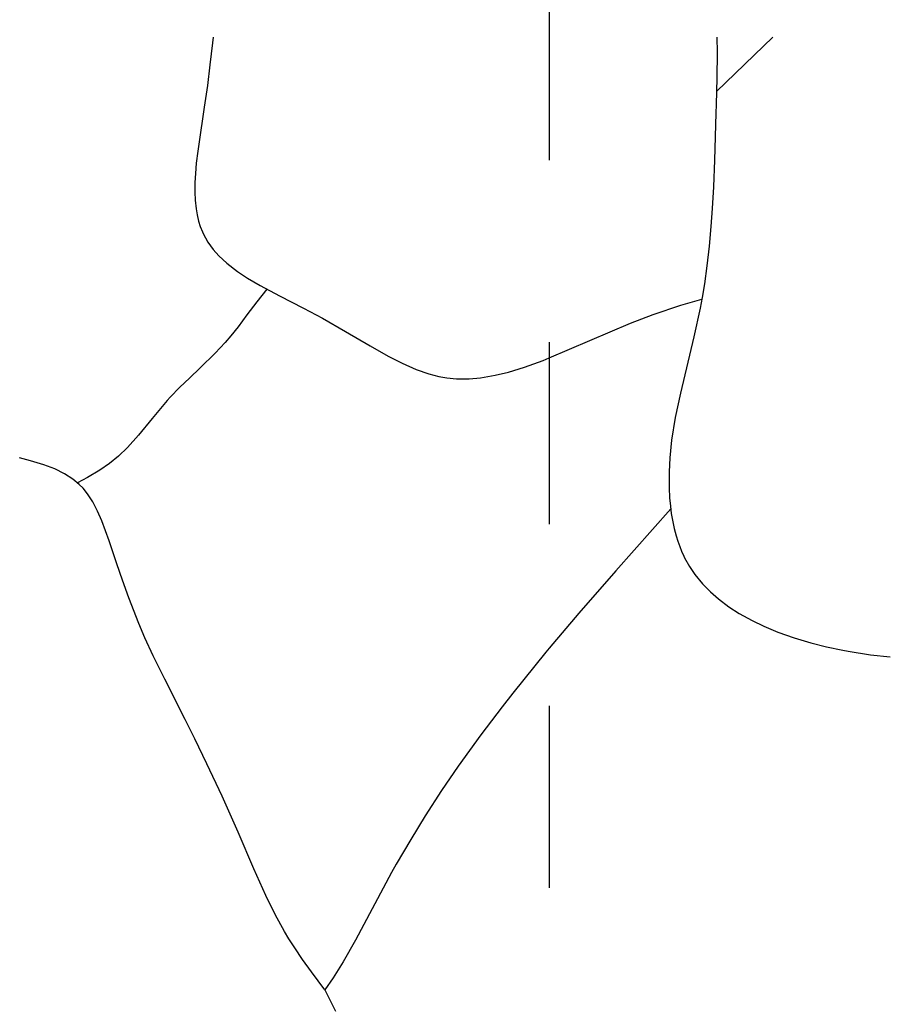
# Model space of a CAD drawing. Extents: x 2 to 219, y 1 to 195.
# Drawn here: x 119 to 131, y 171 to 184 of the extents above; entities that cross this region are included whole.
import ezdxf

# ---------------------------------------------------------------- set-up
doc = ezdxf.new("R2010")
doc.units = 0
doc.header["$LTSCALE"] = 10
doc.header["$MEASUREMENT"] = 0
doc.header["$PDMODE"] = 35
doc.linetypes.add('PHANTOM', pattern=[2.5, 1.25, -0.25, 0.25, -0.25, 0.25, -0.25])
doc.layers.get('Defpoints').update_dxf_attribs({"linetype": 'CONTINUOUS'})
doc.layers.add('CADdetails-1-FINE', color=1, linetype='CONTINUOUS')
doc.layers.add('CADdetails-7-VERYFINE', color=7, linetype='CONTINUOUS')
doc.styles.add('CADdetails-DIMENSIONS', font='ARIALN.TTF', dxfattribs={"height": 2.38})
doc.dimstyles.new('CADdetails-LEADER', dxfattribs={"dimtxt": 2.38, "dimasz": 2.38, "dimexe": 0.5, "dimexo": 1.5, "dimgap": 1, "dimtad": 0, "dimzin": 0, "dimdsep": 46, "dimtxsty": 'CADdetails-DIMENSIONS', "dimcen": 1, "dimclrd": 256, "dimclre": 256, "dimclrt": 256, "dimadec": 0, "dimazin": 0, "dimtfac": 1, "dimtdec": 4, "dimtofl": 0, "dimtmove": 0, "dimatfit": 3, "dimfxl": 1, "dimtolj": 1, "dimtzin": 0, "dimarcsym": 0})

# ---------------------------------------------------------------- blocks, each defined once
blk = doc.blocks.new('*D4')
at = {"layer": 'CADdetails-7-VERYFINE', "lineweight": -2, "transparency": 16777216}
for p, q in [((126, 192.571), (126, 191.571)), ((162, 176.262), (162, 191.571)), ((128.38, 191.071), (137.188, 191.071)), ((159.62, 191.071), (150.812, 191.071))]:
    blk.add_line(p, q, dxfattribs=at)
at = {"layer": 'CADdetails-7-VERYFINE', "transparency": 16777216}
for points in [[(128.38, 191.468), (128.38, 190.674), (126, 191.071)], [(159.62, 191.468), (159.62, 190.674), (162, 191.071)]]:
    blk.add_solid(points, dxfattribs=at)
at = {"layer": 'Defpoints', "color": 0, "transparency": 16777216}
for p in [(126, 191.071), (162, 191.071), (162, 174.762, -0.009)]:
    blk.add_point(p, dxfattribs=at)
at = {"layer": 'CADdetails-7-VERYFINE', "transparency": 16777216, "insert": (144, 191.071), "char_height": 2.38, "attachment_point": 5, "style": 'CADdetails-DIMENSIONS'}
blk.add_mtext("\\A1;{\\fArial Narrow|b0|i0|c0|p34;6' [1.83m]}", dxfattribs=at)

msp = doc.modelspace()

# ---------------------------------------------------------------- linework, layer by layer
at = {"layer": 'CADdetails-1-FINE', "linetype": 'Continuous', "extrusion": (0.994962, -0.100255, 0)}
msp.add_line((121.376, 184.187, 0.12), (121.369, 184.111, 0.131), dxfattribs=at)
at = {"layer": 'CADdetails-1-FINE', "linetype": 'Continuous', "extrusion": (0.692079, -0.721821, 0)}
msp.add_line((129.073, 184.187, -0.047), (128.297, 183.443, -0.12), dxfattribs=at)
at = {"layer": 'CADdetails-1-FINE', "linetype": 'Continuous', "extrusion": (0.999975, 0.007061, 0)}
msp.add_line((128.305, 184.187, -0.042), (128.307, 183.975, -0.056), dxfattribs=at)
at = {"layer": 'CADdetails-1-FINE', "linetype": 'Continuous', "extrusion": (0.993523, -0.113628, 0)}
msp.add_line((121.369, 184.111, 0.131), (121.334, 183.805, 0.184), dxfattribs=at)
at = {"layer": 'CADdetails-1-FINE', "linetype": 'Continuous', "extrusion": (0.999902, -0.013984, 0)}
msp.add_line((128.307, 183.975, -0.056), (128.302, 183.624, -0.093), dxfattribs=at)
at = {"layer": 'CADdetails-1-FINE', "linetype": 'Continuous', "extrusion": (0.991925, -0.126823, 0)}
msp.add_line((121.334, 183.805, 0.184), (121.298, 183.523, 0.244), dxfattribs=at)
at = {"layer": 'CADdetails-1-FINE', "linetype": 'Continuous', "extrusion": (0.990183, -0.139776, 0)}
msp.add_line((121.298, 183.523, 0.244), (121.256, 183.227, 0.317), dxfattribs=at)
at = {"layer": 'CADdetails-1-FINE', "linetype": 'Continuous', "extrusion": (0.999696, -0.024639, 0)}
msp.add_line((128.302, 183.624, -0.093), (128.293, 183.263, -0.148), dxfattribs=at)
at = {"layer": 'CADdetails-1-FINE', "linetype": 'Continuous', "extrusion": (0.988903, -0.148562, 0)}
msp.add_line((121.256, 183.227, 0.317), (121.241, 183.127, 0.344), dxfattribs=at)
at = {"layer": 'CADdetails-1-FINE', "linetype": 'Continuous', "extrusion": (0.999637, -0.026926, 0)}
msp.add_line((128.293, 183.263, -0.148), (128.289, 183.142, -0.17), dxfattribs=at)
at = {"layer": 'CADdetails-1-FINE', "linetype": 'Continuous', "extrusion": (0.988373, -0.152051, 0)}
msp.add_line((121.241, 183.127, -0.009), (121.193, 182.814, -0.012), dxfattribs=at)
at = {"layer": 'CADdetails-1-FINE', "linetype": 'Continuous', "extrusion": (-1, 0, 0)}
for p, q in [((121.241, 183.127, 0.344), (121.241, 183.127, -0.009)), ((128.075, 180.463, 0.34), (128.075, 180.463, -0.009)), ((122.881, 180.326, 0.117), (122.881, 180.326, -0.009)), ((127.117, 180.258, -0.007), (127.117, 180.258, -0.009)), ((121.543, 179.992, 0.086), (121.543, 179.992, -0.009)), ((120.076, 178.429, 0.008), (120.076, 178.429, -0.009)), ((127.647, 178.213, 0.047), (127.647, 178.213, -0.009)), ((119.537, 178.041, 0.099), (119.537, 178.041, -0.009)), ((125.351, 174.984, 0.01), (125.351, 174.984, -0.009)), ((120.994, 174.809, 0.048), (120.994, 174.809, -0.009)), ((121.722, 173.261, -0.003), (121.722, 173.261, -0.009))]:
    msp.add_line(p, q, dxfattribs=at)
at = {"layer": 'CADdetails-1-FINE', "linetype": 'Continuous', "extrusion": (0.999595, -0.028464, 0)}
msp.add_line((128.289, 183.142, -0.009), (128.271, 182.499, -0.004), dxfattribs=at)
at = {"layer": 'CADdetails-1-FINE', "linetype": 'Continuous', "extrusion": (1, 0, 0)}
for p, q in [((128.289, 183.142, -0.17), (128.289, 183.142, -0.009)), ((121.241, 181.488, -0.588), (121.241, 181.488, -0.009)), ((124.589, 179.507, -0.113), (124.589, 179.507, -0.009)), ((120.746, 179.195, -0.105), (120.746, 179.195, -0.009)), ((119.947, 177.267, -0.096), (119.947, 177.267, -0.009)), ((127.861, 177.034, -0.569), (127.861, 177.034, -0.009)), ((120.356, 176.129, -0.056), (120.356, 176.129, -0.009)), ((130.111, 175.748, -0.276), (130.111, 175.748, -0.009)), ((123.832, 172.705, -0.11), (123.832, 172.705, -0.009)), ((122.36, 171.895, -0.095), (122.36, 171.895, -0.009))]:
    msp.add_line(p, q, dxfattribs=at)
at = {"layer": 'CADdetails-1-FINE', "linetype": 'Continuous', "extrusion": (0.990211, -0.139579, 0)}
msp.add_line((121.193, 182.814, -0.012), (121.165, 182.62, -0.022), dxfattribs=at)
at = {"layer": 'CADdetails-1-FINE', "linetype": 'Continuous', "extrusion": (0.9932, -0.116419, 0)}
msp.add_line((121.165, 182.62, -0.022), (121.146, 182.454, -0.041), dxfattribs=at)
at = {"layer": 'CADdetails-1-FINE', "linetype": 'Continuous', "extrusion": (0.996285, -0.086119, 0)}
msp.add_line((121.146, 182.454, -0.041), (121.134, 182.312, -0.067), dxfattribs=at)
at = {"layer": 'CADdetails-1-FINE', "linetype": 'Continuous', "extrusion": (0.999222, -0.039431, 0)}
msp.add_line((128.271, 182.499, -0.004), (128.257, 182.132, 0.009), dxfattribs=at)
at = {"layer": 'CADdetails-1-FINE', "linetype": 'Continuous', "extrusion": (0.998684, -0.051277, 0)}
msp.add_line((121.134, 182.312, -0.067), (121.128, 182.191, -0.098), dxfattribs=at)
at = {"layer": 'CADdetails-1-FINE', "linetype": 'Continuous', "extrusion": (0.999973, -0.007291, 0)}
msp.add_line((121.128, 182.191, -0.098), (121.127, 182.055, -0.146), dxfattribs=at)
at = {"layer": 'CADdetails-1-FINE', "linetype": 'Continuous', "extrusion": (0.998982, 0.045113, 0)}
msp.add_line((121.127, 182.055, -0.146), (121.132, 181.946, -0.196), dxfattribs=at)
at = {"layer": 'CADdetails-1-FINE', "linetype": 'Continuous', "extrusion": (0.998544, -0.053938, 0)}
msp.add_line((128.257, 182.132, 0.009), (128.24, 181.832, 0.031), dxfattribs=at)
at = {"layer": 'CADdetails-1-FINE', "linetype": 'Continuous', "extrusion": (0.994527, 0.104481, 0)}
msp.add_line((121.132, 181.946, -0.196), (121.144, 181.83, -0.264), dxfattribs=at)
at = {"layer": 'CADdetails-1-FINE', "linetype": 'Continuous', "extrusion": (0.985811, 0.167858, 0)}
msp.add_line((121.144, 181.83, -0.264), (121.158, 181.744, -0.326), dxfattribs=at)
at = {"layer": 'CADdetails-1-FINE', "linetype": 'Continuous', "extrusion": (0.973113, 0.230329, 0)}
msp.add_line((121.158, 181.744, -0.326), (121.178, 181.66, -0.397), dxfattribs=at)
at = {"layer": 'CADdetails-1-FINE', "linetype": 'Continuous', "extrusion": (0.997542, -0.070069, 0)}
msp.add_line((128.24, 181.832, 0.031), (128.223, 181.586, 0.058), dxfattribs=at)
at = {"layer": 'CADdetails-1-FINE', "linetype": 'Continuous', "extrusion": (0.955061, 0.296409, 0)}
msp.add_line((121.178, 181.66, -0.397), (121.201, 181.585, -0.472), dxfattribs=at)
at = {"layer": 'CADdetails-1-FINE', "linetype": 'Continuous', "extrusion": (0.930936, 0.365182, 0)}
msp.add_line((121.201, 181.585, -0.472), (121.23, 181.512, -0.557), dxfattribs=at)
at = {"layer": 'CADdetails-1-FINE', "linetype": 'Continuous', "extrusion": (0.910453, 0.413612, 0)}
msp.add_line((121.23, 181.512, -0.557), (121.241, 181.488, -0.588), dxfattribs=at)
at = {"layer": 'CADdetails-1-FINE', "linetype": 'Continuous', "extrusion": (0.873698, 0.486469, 0)}
msp.add_line((121.241, 181.488, -0.009), (121.306, 181.371, -0.009), dxfattribs=at)
at = {"layer": 'CADdetails-1-FINE', "linetype": 'Continuous', "extrusion": (0.99604, -0.088903, 0)}
msp.add_line((128.223, 181.586, 0.058), (128.199, 181.317, 0.1), dxfattribs=at)
at = {"layer": 'CADdetails-1-FINE', "linetype": 'Continuous', "extrusion": (0.807766, 0.589503, 0)}
msp.add_line((121.306, 181.371, -0.009), (121.38, 181.27, -0.008), dxfattribs=at)
at = {"layer": 'CADdetails-1-FINE', "linetype": 'Continuous', "extrusion": (0.745057, 0.667, 0)}
msp.add_line((121.38, 181.27, -0.008), (121.458, 181.183, -0.008), dxfattribs=at)
at = {"layer": 'CADdetails-1-FINE', "linetype": 'Continuous', "extrusion": (0.99366, -0.112431, 0)}
msp.add_line((128.199, 181.317, 0.1), (128.168, 181.045, 0.156), dxfattribs=at)
at = {"layer": 'CADdetails-1-FINE', "linetype": 'Continuous', "extrusion": (0.681095, 0.732195, 0)}
msp.add_line((121.458, 181.183, -0.008), (121.567, 181.081, -0.006), dxfattribs=at)
at = {"layer": 'CADdetails-1-FINE', "linetype": 'Continuous', "extrusion": (0.612353, 0.790585, 0)}
msp.add_line((121.567, 181.081, -0.006), (121.713, 180.968, -0.002), dxfattribs=at)
at = {"layer": 'CADdetails-1-FINE', "linetype": 'Continuous', "extrusion": (0.554679, 0.832064, 0)}
msp.add_line((121.713, 180.968, -0.002), (121.852, 180.875, 0.004), dxfattribs=at)
at = {"layer": 'CADdetails-1-FINE', "linetype": 'Continuous', "extrusion": (0.990345, -0.138624, 0)}
msp.add_line((128.168, 181.045, 0.156), (128.134, 180.799, 0.223), dxfattribs=at)
at = {"layer": 'CADdetails-1-FINE', "linetype": 'Continuous', "extrusion": (0.51059, 0.859824, 0)}
msp.add_line((121.852, 180.875, 0.004), (122.023, 180.774, 0.013), dxfattribs=at)
at = {"layer": 'CADdetails-1-FINE', "linetype": 'Continuous', "extrusion": (0.986564, -0.163374, 0)}
msp.add_line((128.134, 180.799, 0.223), (128.103, 180.61, 0.285), dxfattribs=at)
at = {"layer": 'CADdetails-1-FINE', "linetype": 'Continuous', "extrusion": (0.776183, -0.630508, 0)}
msp.add_line((122.118, 180.722, -0.009), (121.979, 180.551, -0.007), dxfattribs=at)
at = {"layer": 'CADdetails-1-FINE', "linetype": 'Continuous', "extrusion": (0.472382, 0.881394, 0)}
msp.add_line((122.023, 180.774, 0.013), (122.288, 180.632, 0.034), dxfattribs=at)
at = {"layer": 'CADdetails-1-FINE', "linetype": 'Continuous', "extrusion": (0.796737, -0.604326, 0)}
msp.add_line((121.979, 180.551, -0.007), (121.843, 180.372, 0.002), dxfattribs=at)
at = {"layer": 'CADdetails-1-FINE', "linetype": 'Continuous', "extrusion": (0.45302, 0.8915, 0)}
msp.add_line((122.288, 180.632, 0.034), (122.622, 180.462, 0.074), dxfattribs=at)
at = {"layer": 'CADdetails-1-FINE', "linetype": 'Continuous'}
for p, q in [((127.807, 180.502, -0.009), (128.099, 180.589, -0.009)), ((127.429, 180.376, -0.009), (127.807, 180.502, -0.009)), ((127.117, 180.258, -0.009), (127.429, 180.376, -0.009)), ((124.589, 179.507, -0.009), (124.724, 179.493, -0.009)), ((120.076, 178.429, -0.009), (119.953, 178.33, -0.009)), ((119.821, 178.238, -0.009), (119.651, 178.136, -0.009)), ((119.953, 178.33, -0.009), (119.821, 178.238, -0.009)), ((119.651, 178.136, -0.009), (119.514, 178.062, -0.009)), ((123.832, 172.705, -0.009), (123.335, 171.777, -0.009)), ((123.335, 171.777, -0.009), (123.165, 171.48, -0.009)), ((123.165, 171.48, -0.009), (123.027, 171.259, -0.009)), ((123.027, 171.259, -0.009), (122.915, 171.093, -0.009)), ((122.915, 171.093, -0.009), (123.062, 170.802, -0.009))]:
    msp.add_line(p, q, dxfattribs=at)
at = {"layer": 'CADdetails-1-FINE', "linetype": 'Continuous', "extrusion": (0.982895, -0.184166, 0)}
msp.add_line((128.103, 180.61, 0.285), (128.075, 180.463, 0.34), dxfattribs=at)
at = {"layer": 'CADdetails-1-FINE', "linetype": 'Continuous', "extrusion": (0.464913, 0.885356, 0)}
msp.add_line((122.622, 180.462, 0.074), (122.881, 180.326, 0.117), dxfattribs=at)
at = {"layer": 'CADdetails-1-FINE', "linetype": 'Continuous', "extrusion": (0.976618, -0.214983, 0)}
msp.add_line((128.075, 180.463, -0.009), (127.988, 180.067, -0.008), dxfattribs=at)
at = {"layer": 'CADdetails-1-FINE', "linetype": 'Continuous', "extrusion": (0.797451, -0.603384, 0)}
msp.add_line((121.843, 180.372, 0.002), (121.72, 180.208, 0.024), dxfattribs=at)
at = {"layer": 'CADdetails-1-FINE', "linetype": 'Continuous', "extrusion": (0.497181, 0.867647, 0)}
msp.add_line((122.881, 180.326, -0.009), (123.199, 180.144, -0.009), dxfattribs=at)
at = {"layer": 'CADdetails-1-FINE', "linetype": 'Continuous', "extrusion": (-0.393265, 0.919425, 0)}
for p, q in [((126, 179.78, -0.008), (127.117, 180.258, -0.007)), ((125.917, 179.745, -0.008), (126, 179.78, -0.008))]:
    msp.add_line(p, q, dxfattribs=at)
at = {"layer": 'CADdetails-1-FINE', "linetype": 'Continuous', "extrusion": (0.783661, -0.621189, 0)}
msp.add_line((121.72, 180.208, 0.024), (121.622, 180.085, 0.053), dxfattribs=at)
at = {"layer": 'CADdetails-1-FINE', "linetype": 'Continuous', "extrusion": (0.511434, 0.859322, 0)}
msp.add_line((123.199, 180.144, -0.009), (123.535, 179.944, -0.014), dxfattribs=at)
at = {"layer": 'CADdetails-1-FINE', "linetype": 'Continuous', "extrusion": (0.731848, -0.681468, 0)}
msp.add_line((121.543, 179.992, -0.009), (121.407, 179.845, -0.009), dxfattribs=at)
at = {"layer": 'CADdetails-1-FINE', "linetype": 'Continuous', "extrusion": (0.762988, -0.646413, 0)}
msp.add_line((121.622, 180.085, 0.053), (121.543, 179.992, 0.086), dxfattribs=at)
at = {"layer": 'CADdetails-1-FINE', "linetype": 'Continuous', "extrusion": (0.971928, -0.23528, 0)}
msp.add_line((127.988, 180.067, -0.008), (127.802, 179.297, -0.001), dxfattribs=at)
at = {"layer": 'CADdetails-1-FINE', "linetype": 'Continuous', "extrusion": (0.698265, -0.715839, 0)}
msp.add_line((121.407, 179.845, -0.009), (121.197, 179.641, -0.017), dxfattribs=at)
at = {"layer": 'CADdetails-1-FINE', "linetype": 'Continuous', "extrusion": (0.492793, 0.870147, 0)}
msp.add_line((123.535, 179.944, -0.014), (123.786, 179.802, -0.024), dxfattribs=at)
at = {"layer": 'CADdetails-1-FINE', "linetype": 'Continuous', "extrusion": (0.454222, 0.890889, 0)}
msp.add_line((123.786, 179.802, -0.024), (123.976, 179.705, -0.036), dxfattribs=at)
at = {"layer": 'CADdetails-1-FINE', "linetype": 'Continuous', "extrusion": (-0.342208, 0.939624, 0)}
msp.add_line((125.66, 179.651, -0.009), (125.917, 179.745, -0.008), dxfattribs=at)
at = {"layer": 'CADdetails-1-FINE', "linetype": 'Continuous', "extrusion": (0.686654, -0.726984, 0)}
msp.add_line((121.197, 179.641, -0.017), (121.051, 179.503, -0.031), dxfattribs=at)
at = {"layer": 'CADdetails-1-FINE', "linetype": 'Continuous', "extrusion": (0.399716, 0.916639, 0)}
msp.add_line((123.976, 179.705, -0.036), (124.168, 179.621, -0.053), dxfattribs=at)
at = {"layer": 'CADdetails-1-FINE', "linetype": 'Continuous', "extrusion": (0.326326, 0.945257, 0)}
msp.add_line((124.168, 179.621, -0.053), (124.344, 179.56, -0.074), dxfattribs=at)
at = {"layer": 'CADdetails-1-FINE', "linetype": 'Continuous', "extrusion": (-0.234642, 0.972082, 0)}
msp.add_line((125.257, 179.54, -0.009), (125.439, 179.584, -0.009), dxfattribs=at)
at = {"layer": 'CADdetails-1-FINE', "linetype": 'Continuous', "extrusion": (-0.291981, 0.956424, 0)}
msp.add_line((125.439, 179.584, -0.009), (125.66, 179.651, -0.009), dxfattribs=at)
at = {"layer": 'CADdetails-1-FINE', "linetype": 'Continuous', "extrusion": (0.694972, -0.719036, 0)}
msp.add_line((121.051, 179.503, -0.031), (120.92, 179.376, -0.054), dxfattribs=at)
at = {"layer": 'CADdetails-1-FINE', "linetype": 'Continuous', "extrusion": (0.246852, 0.969053, 0)}
msp.add_line((124.344, 179.56, -0.074), (124.481, 179.526, -0.095), dxfattribs=at)
at = {"layer": 'CADdetails-1-FINE', "linetype": 'Continuous', "extrusion": (0.174072, 0.984733, 0)}
msp.add_line((124.481, 179.526, -0.095), (124.589, 179.507, -0.113), dxfattribs=at)
at = {"layer": 'CADdetails-1-FINE', "linetype": 'Continuous', "extrusion": (0.003823, 0.999993, 0)}
msp.add_line((124.724, 179.493, -0.009), (124.896, 179.493, -0.009), dxfattribs=at)
at = {"layer": 'CADdetails-1-FINE', "linetype": 'Continuous', "extrusion": (-0.084354, 0.996436, 0)}
msp.add_line((124.896, 179.493, -0.009), (125.056, 179.506, -0.009), dxfattribs=at)
at = {"layer": 'CADdetails-1-FINE', "linetype": 'Continuous', "extrusion": (-0.164918, 0.986307, 0)}
msp.add_line((125.056, 179.506, -0.009), (125.257, 179.54, -0.009), dxfattribs=at)
at = {"layer": 'CADdetails-1-FINE', "linetype": 'Continuous', "extrusion": (0.716675, -0.697407, 0)}
msp.add_line((120.92, 179.376, -0.054), (120.788, 179.241, -0.089), dxfattribs=at)
at = {"layer": 'CADdetails-1-FINE', "linetype": 'Continuous', "extrusion": (0.766393, -0.642372, 0)}
msp.add_line((120.746, 179.195, -0.009), (120.538, 178.946, -0.008), dxfattribs=at)
at = {"layer": 'CADdetails-1-FINE', "linetype": 'Continuous', "extrusion": (0.737716, -0.675111, 0)}
msp.add_line((120.788, 179.241, -0.089), (120.746, 179.195, -0.105), dxfattribs=at)
at = {"layer": 'CADdetails-1-FINE', "linetype": 'Continuous', "extrusion": (0.979114, -0.203314, 0)}
msp.add_line((127.802, 179.297, -0.001), (127.731, 178.959, 0.008), dxfattribs=at)
at = {"layer": 'CADdetails-1-FINE', "linetype": 'Continuous', "extrusion": (0.775749, -0.631042, 0)}
msp.add_line((120.538, 178.946, -0.008), (120.351, 178.717, -0.005), dxfattribs=at)
at = {"layer": 'CADdetails-1-FINE', "linetype": 'Continuous', "extrusion": (0.987609, -0.156935, 0)}
msp.add_line((127.731, 178.959, 0.008), (127.682, 178.648, 0.021), dxfattribs=at)
at = {"layer": 'CADdetails-1-FINE', "linetype": 'Continuous', "extrusion": (0.745309, -0.666719, 0)}
msp.add_line((120.351, 178.717, -0.005), (120.201, 178.55, 0.001), dxfattribs=at)
at = {"layer": 'CADdetails-1-FINE', "linetype": 'Continuous', "extrusion": (0.994653, -0.103276, 0)}
msp.add_line((127.682, 178.648, 0.021), (127.657, 178.405, 0.034), dxfattribs=at)
at = {"layer": 'CADdetails-1-FINE', "linetype": 'Continuous', "extrusion": (0.692811, -0.721119, 0)}
msp.add_line((120.201, 178.55, 0.001), (120.076, 178.429, 0.008), dxfattribs=at)
at = {"layer": 'CADdetails-1-FINE', "linetype": 'Continuous', "extrusion": (-0.256762, -0.966475, 0)}
msp.add_line((118.865, 178.366, -0.012), (118.717, 178.405, -0.015), dxfattribs=at)
at = {"layer": 'CADdetails-1-FINE', "linetype": 'Continuous', "extrusion": (-0.292412, -0.956292, 0)}
msp.add_line((119.051, 178.309, -0.01), (118.865, 178.366, -0.012), dxfattribs=at)
at = {"layer": 'CADdetails-1-FINE', "linetype": 'Continuous', "extrusion": (0.9986, -0.052893, 0)}
msp.add_line((127.657, 178.405, 0.034), (127.647, 178.213, 0.047), dxfattribs=at)
at = {"layer": 'CADdetails-1-FINE', "linetype": 'Continuous', "extrusion": (-0.355596, -0.93464, 0)}
msp.add_line((119.199, 178.253, -0.009), (119.051, 178.309, -0.01), dxfattribs=at)
at = {"layer": 'CADdetails-1-FINE', "linetype": 'Continuous', "extrusion": (-0.437609, -0.899166, 0)}
msp.add_line((119.335, 178.187, -0.009), (119.199, 178.253, -0.009), dxfattribs=at)
at = {"layer": 'CADdetails-1-FINE', "linetype": 'Continuous', "extrusion": (-0.536667, -0.843794, 0)}
msp.add_line((119.448, 178.115, -0.009), (119.335, 178.187, -0.009), dxfattribs=at)
at = {"layer": 'CADdetails-1-FINE', "linetype": 'Continuous', "extrusion": (-0.63858, -0.769555, 0)}
msp.add_line((119.537, 178.041, -0.009), (119.448, 178.115, -0.009), dxfattribs=at)
at = {"layer": 'CADdetails-1-FINE', "linetype": 'Continuous', "extrusion": (1, 0.000795384, 0)}
msp.add_line((127.647, 178.213, -0.009), (127.647, 177.993, -0.012), dxfattribs=at)
at = {"layer": 'CADdetails-1-FINE', "linetype": 'Continuous', "extrusion": (-0.718899, -0.695114, 0)}
msp.add_line((119.59, 177.987, 0.072), (119.537, 178.041, 0.099), dxfattribs=at)
at = {"layer": 'CADdetails-1-FINE', "linetype": 'Continuous', "extrusion": (-0.779973, -0.625813, 0)}
msp.add_line((119.651, 177.91, 0.045), (119.59, 177.987, 0.072), dxfattribs=at)
at = {"layer": 'CADdetails-1-FINE', "linetype": 'Continuous', "extrusion": (0.998645, 0.052041, 0)}
msp.add_line((127.647, 177.993, -0.012), (127.654, 177.858, -0.022), dxfattribs=at)
at = {"layer": 'CADdetails-1-FINE', "linetype": 'Continuous', "extrusion": (-0.83917, -0.54387, 0)}
msp.add_line((119.722, 177.801, 0.02), (119.651, 177.91, 0.045), dxfattribs=at)
at = {"layer": 'CADdetails-1-FINE', "linetype": 'Continuous', "extrusion": (0.995732, 0.092293, 0)}
msp.add_line((127.654, 177.858, -0.022), (127.665, 177.741, -0.04), dxfattribs=at)
at = {"layer": 'CADdetails-1-FINE', "linetype": 'Continuous', "extrusion": (-0.886604, -0.46253, 0)}
msp.add_line((119.789, 177.672, 0.003), (119.722, 177.801, 0.02), dxfattribs=at)
at = {"layer": 'CADdetails-1-FINE', "linetype": 'Continuous', "extrusion": (0.747322, -0.664462, 0)}
msp.add_line((127.669, 177.703, -0.009), (126.915, 176.855, -0.008), dxfattribs=at)
at = {"layer": 'CADdetails-1-FINE', "linetype": 'Continuous', "extrusion": (0.99152, 0.129954, 0)}
msp.add_line((127.665, 177.741, -0.04), (127.678, 177.641, -0.065), dxfattribs=at)
at = {"layer": 'CADdetails-1-FINE', "linetype": 'Continuous', "extrusion": (-0.917185, -0.398461, 0)}
msp.add_line((119.847, 177.538, -0.005), (119.789, 177.672, 0.003), dxfattribs=at)
at = {"layer": 'CADdetails-1-FINE', "linetype": 'Continuous', "extrusion": (0.985353, 0.170527, 0)}
msp.add_line((127.678, 177.641, -0.065), (127.697, 177.527, -0.107), dxfattribs=at)
at = {"layer": 'CADdetails-1-FINE', "linetype": 'Continuous', "extrusion": (-0.938835, -0.344368, 0)}
msp.add_line((119.947, 177.267, -0.009), (119.847, 177.538, -0.005), dxfattribs=at)
at = {"layer": 'CADdetails-1-FINE', "linetype": 'Continuous', "extrusion": (0.977051, 0.213007, 0)}
msp.add_line((127.697, 177.527, -0.107), (127.718, 177.435, -0.155), dxfattribs=at)
at = {"layer": 'CADdetails-1-FINE', "linetype": 'Continuous', "extrusion": (0.966667, 0.256038, 0)}
msp.add_line((127.718, 177.435, -0.155), (127.744, 177.335, -0.222), dxfattribs=at)
at = {"layer": 'CADdetails-1-FINE', "linetype": 'Continuous', "extrusion": (0.954531, 0.298111, 0)}
msp.add_line((127.744, 177.335, -0.222), (127.767, 177.261, -0.285), dxfattribs=at)
at = {"layer": 'CADdetails-1-FINE', "linetype": 'Continuous', "extrusion": (-0.945561, -0.325446, 0)}
msp.add_line((119.995, 177.128, -0.069), (119.947, 177.267, -0.096), dxfattribs=at)
at = {"layer": 'CADdetails-1-FINE', "linetype": 'Continuous', "extrusion": (0.94157, 0.336818, 0)}
msp.add_line((127.767, 177.261, -0.285), (127.794, 177.187, -0.361), dxfattribs=at)
at = {"layer": 'CADdetails-1-FINE', "linetype": 'Continuous', "extrusion": (0.92671, 0.375777, 0)}
msp.add_line((127.794, 177.187, -0.361), (127.82, 177.122, -0.441), dxfattribs=at)
at = {"layer": 'CADdetails-1-FINE', "linetype": 'Continuous', "extrusion": (-0.946328, -0.323208, 0)}
msp.add_line((120.055, 176.951, -0.043), (119.995, 177.128, -0.069), dxfattribs=at)
at = {"layer": 'CADdetails-1-FINE', "linetype": 'Continuous', "extrusion": (0.909851, 0.414935, 0)}
msp.add_line((127.82, 177.122, -0.441), (127.85, 177.056, -0.535), dxfattribs=at)
at = {"layer": 'CADdetails-1-FINE', "linetype": 'Continuous', "extrusion": (0.896973, 0.442085, 0)}
msp.add_line((127.85, 177.056, -0.535), (127.861, 177.034, -0.569), dxfattribs=at)
at = {"layer": 'CADdetails-1-FINE', "linetype": 'Continuous', "extrusion": (0.872531, 0.488559, 0)}
msp.add_line((127.861, 177.034, -0.009), (127.929, 176.912, -0.009), dxfattribs=at)
at = {"layer": 'CADdetails-1-FINE', "linetype": 'Continuous', "extrusion": (-0.945545, -0.32549, 0)}
msp.add_line((120.133, 176.725, -0.022), (120.055, 176.951, -0.043), dxfattribs=at)
at = {"layer": 'CADdetails-1-FINE', "linetype": 'Continuous', "extrusion": (0.827779, 0.561054, 0)}
msp.add_line((127.929, 176.912, -0.009), (128.003, 176.803, -0.009), dxfattribs=at)
at = {"layer": 'CADdetails-1-FINE', "linetype": 'Continuous', "extrusion": (0.754206, -0.656638, 0)}
msp.add_line((126.915, 176.855, -0.008), (126.407, 176.271, -0.006), dxfattribs=at)
at = {"layer": 'CADdetails-1-FINE', "linetype": 'Continuous', "extrusion": (0.774716, 0.63231, 0)}
msp.add_line((128.003, 176.803, -0.009), (128.108, 176.674, -0.01), dxfattribs=at)
at = {"layer": 'CADdetails-1-FINE', "linetype": 'Continuous', "extrusion": (-0.941922, -0.335831, 0)}
msp.add_line((120.22, 176.481, -0.011), (120.133, 176.725, -0.022), dxfattribs=at)
at = {"layer": 'CADdetails-1-FINE', "linetype": 'Continuous', "extrusion": (0.715265, 0.698853, 0)}
msp.add_line((128.108, 176.674, -0.01), (128.217, 176.563, -0.012), dxfattribs=at)
at = {"layer": 'CADdetails-1-FINE', "linetype": 'Continuous', "extrusion": (-0.932275, -0.361749, 0)}
msp.add_line((120.356, 176.129, -0.009), (120.22, 176.481, -0.011), dxfattribs=at)
at = {"layer": 'CADdetails-1-FINE', "linetype": 'Continuous', "extrusion": (0.659898, 0.751355, 0)}
msp.add_line((128.217, 176.563, -0.012), (128.326, 176.468, -0.016), dxfattribs=at)
at = {"layer": 'CADdetails-1-FINE', "linetype": 'Continuous', "extrusion": (0.601776, 0.798665, 0)}
msp.add_line((128.326, 176.468, -0.016), (128.47, 176.358, -0.022), dxfattribs=at)
at = {"layer": 'CADdetails-1-FINE', "linetype": 'Continuous', "extrusion": (0.543299, 0.839539, 0)}
msp.add_line((128.47, 176.358, -0.022), (128.61, 176.268, -0.03), dxfattribs=at)
at = {"layer": 'CADdetails-1-FINE', "linetype": 'Continuous', "extrusion": (0.764042, -0.645166, 0)}
for p, q in [((126.407, 176.271, -0.006), (126, 175.789, -0.002)), ((126, 175.789, -0.002), (125.953, 175.733, -0.001))]:
    msp.add_line(p, q, dxfattribs=at)
at = {"layer": 'CADdetails-1-FINE', "linetype": 'Continuous', "extrusion": (0.486182, 0.873858, 0)}
msp.add_line((128.61, 176.268, -0.03), (128.788, 176.169, -0.043), dxfattribs=at)
at = {"layer": 'CADdetails-1-FINE', "linetype": 'Continuous', "extrusion": (-0.918859, -0.394585, 0)}
msp.add_line((120.44, 175.934, -0.038), (120.356, 176.129, -0.056), dxfattribs=at)
at = {"layer": 'CADdetails-1-FINE', "linetype": 'Continuous', "extrusion": (0.43226, 0.901749, 0)}
msp.add_line((128.788, 176.169, -0.043), (128.95, 176.091, -0.059), dxfattribs=at)
at = {"layer": 'CADdetails-1-FINE', "linetype": 'Continuous', "extrusion": (0.382874, 0.923801, 0)}
msp.add_line((128.95, 176.091, -0.059), (129.144, 176.011, -0.081), dxfattribs=at)
at = {"layer": 'CADdetails-1-FINE', "linetype": 'Continuous', "extrusion": (-0.908309, -0.418299, 0)}
msp.add_line((120.555, 175.684, -0.023), (120.44, 175.934, -0.038), dxfattribs=at)
at = {"layer": 'CADdetails-1-FINE', "linetype": 'Continuous', "extrusion": (0.33251, 0.9431, 0)}
msp.add_line((129.144, 176.011, -0.081), (129.366, 175.933, -0.113), dxfattribs=at)
at = {"layer": 'CADdetails-1-FINE', "linetype": 'Continuous', "extrusion": (0.284815, 0.958582, 0)}
msp.add_line((129.366, 175.933, -0.113), (129.598, 175.864, -0.154), dxfattribs=at)
at = {"layer": 'CADdetails-1-FINE', "linetype": 'Continuous', "extrusion": (0.243568, 0.969884, 0)}
msp.add_line((129.598, 175.864, -0.154), (129.813, 175.81, -0.2), dxfattribs=at)
at = {"layer": 'CADdetails-1-FINE', "linetype": 'Continuous', "extrusion": (0.207644, 0.978204, 0)}
msp.add_line((129.813, 175.81, -0.2), (130.036, 175.762, -0.256), dxfattribs=at)
at = {"layer": 'CADdetails-1-FINE', "linetype": 'Continuous', "extrusion": (-0.898173, -0.439643, 0)}
msp.add_line((120.713, 175.363, -0.012), (120.555, 175.684, -0.023), dxfattribs=at)
at = {"layer": 'CADdetails-1-FINE', "linetype": 'Continuous', "extrusion": (0.777065, -0.62942, 0)}
msp.add_line((125.953, 175.733, -0.001), (125.499, 175.173, 0.007), dxfattribs=at)
at = {"layer": 'CADdetails-1-FINE', "linetype": 'Continuous', "extrusion": (0.185162, 0.982708, 0)}
msp.add_line((130.036, 175.762, -0.256), (130.111, 175.748, -0.276), dxfattribs=at)
at = {"layer": 'CADdetails-1-FINE', "linetype": 'Continuous', "extrusion": (0.157501, 0.987519, 0)}
msp.add_line((130.111, 175.748, -0.009), (130.416, 175.7, -0.008), dxfattribs=at)
at = {"layer": 'CADdetails-1-FINE', "linetype": 'Continuous', "extrusion": (0.112629, 0.993637, 0)}
msp.add_line((130.416, 175.7, -0.008), (130.689, 175.669, -0.005), dxfattribs=at)
at = {"layer": 'CADdetails-1-FINE', "linetype": 'Continuous', "extrusion": (-0.891679, -0.452668, 0)}
msp.add_line((120.994, 174.809, -0.009), (120.713, 175.363, -0.012), dxfattribs=at)
at = {"layer": 'CADdetails-1-FINE', "linetype": 'Continuous', "extrusion": (0.787557, -0.616242, 0)}
msp.add_line((125.499, 175.173, 0.007), (125.351, 174.984, 0.01), dxfattribs=at)
at = {"layer": 'CADdetails-1-FINE', "linetype": 'Continuous', "extrusion": (0.796616, -0.604485, 0)}
msp.add_line((125.351, 174.984, -0.009), (125.059, 174.598, -0.009), dxfattribs=at)
at = {"layer": 'CADdetails-1-FINE', "linetype": 'Continuous', "extrusion": (-0.894158, -0.447751, 0)}
msp.add_line((121.127, 174.544, 0.023), (120.994, 174.809, 0.048), dxfattribs=at)
at = {"layer": 'CADdetails-1-FINE', "linetype": 'Continuous', "extrusion": (0.810787, -0.585341, 0)}
msp.add_line((125.059, 174.598, -0.009), (124.748, 174.169, -0.014), dxfattribs=at)
at = {"layer": 'CADdetails-1-FINE', "linetype": 'Continuous', "extrusion": (-0.89871, -0.438544, 0)}
msp.add_line((121.293, 174.202, 0.004), (121.127, 174.544, 0.023), dxfattribs=at)
at = {"layer": 'CADdetails-1-FINE', "linetype": 'Continuous', "extrusion": (-0.905328, -0.424714, 0)}
msp.add_line((121.503, 173.756, -0.007), (121.293, 174.202, 0.004), dxfattribs=at)
at = {"layer": 'CADdetails-1-FINE', "linetype": 'Continuous', "extrusion": (0.825154, -0.564909, 0)}
msp.add_line((124.748, 174.169, -0.014), (124.519, 173.834, -0.023), dxfattribs=at)
at = {"layer": 'CADdetails-1-FINE', "linetype": 'Continuous', "extrusion": (-0.914049, -0.405604, 0)}
msp.add_line((121.722, 173.261, -0.009), (121.503, 173.756, -0.007), dxfattribs=at)
at = {"layer": 'CADdetails-1-FINE', "linetype": 'Continuous', "extrusion": (0.838543, -0.544836, 0)}
msp.add_line((124.519, 173.834, -0.023), (124.293, 173.486, -0.04), dxfattribs=at)
at = {"layer": 'CADdetails-1-FINE', "linetype": 'Continuous', "extrusion": (0.85193, -0.523655, 0)}
msp.add_line((124.293, 173.486, -0.04), (124.094, 173.162, -0.063), dxfattribs=at)
at = {"layer": 'CADdetails-1-FINE', "linetype": 'Continuous', "extrusion": (-0.920437, -0.39089, 0)}
msp.add_line((121.937, 172.756, -0.007), (121.722, 173.261, -0.003), dxfattribs=at)
at = {"layer": 'CADdetails-1-FINE', "linetype": 'Continuous', "extrusion": (0.86514, -0.50153, 0)}
msp.add_line((124.094, 173.162, -0.063), (123.896, 172.82, -0.096), dxfattribs=at)
at = {"layer": 'CADdetails-1-FINE', "linetype": 'Continuous', "extrusion": (0.874073, -0.485795, 0)}
msp.add_line((123.896, 172.82, -0.096), (123.832, 172.705, -0.11), dxfattribs=at)
at = {"layer": 'CADdetails-1-FINE', "linetype": 'Continuous', "extrusion": (-0.912858, -0.408277, 0)}
msp.add_line((122.1, 172.392, -0.008), (121.937, 172.756, -0.007), dxfattribs=at)
at = {"layer": 'CADdetails-1-FINE', "linetype": 'Continuous', "extrusion": (-0.896244, -0.443562, 0)}
msp.add_line((122.23, 172.129, -0.009), (122.1, 172.392, -0.008), dxfattribs=at)
at = {"layer": 'CADdetails-1-FINE', "linetype": 'Continuous', "extrusion": (-0.874088, -0.485767, 0)}
msp.add_line((122.36, 171.895, -0.009), (122.23, 172.129, -0.009), dxfattribs=at)
at = {"layer": 'CADdetails-1-FINE', "linetype": 'Continuous', "extrusion": (-0.854313, -0.519758, 0)}
msp.add_line((122.419, 171.797, -0.068), (122.36, 171.895, -0.095), dxfattribs=at)
at = {"layer": 'CADdetails-1-FINE', "linetype": 'Continuous', "extrusion": (-0.841021, -0.541002, 0)}
msp.add_line((122.5, 171.672, -0.042), (122.419, 171.797, -0.068), dxfattribs=at)
at = {"layer": 'CADdetails-1-FINE', "linetype": 'Continuous', "extrusion": (-0.826377, -0.563117, 0)}
msp.add_line((122.608, 171.513, -0.022), (122.5, 171.672, -0.042), dxfattribs=at)
at = {"layer": 'CADdetails-1-FINE', "linetype": 'Continuous', "extrusion": (-0.81318, -0.582012, 0)}
msp.add_line((122.731, 171.342, -0.011), (122.608, 171.513, -0.022), dxfattribs=at)
at = {"layer": 'CADdetails-1-FINE', "linetype": 'Continuous', "extrusion": (-0.803817, -0.594876, 0)}
msp.add_line((122.915, 171.093, -0.009), (122.731, 171.342, -0.011), dxfattribs=at)
at = {"layer": 'CADdetails-1-FINE', "linetype": 'PHANTOM'}
msp.add_lwpolyline([(126, 194.996), (126, 113.727)], dxfattribs=at)

# ---------------------------------------------------------------- dimensions: what is measured, and where the dimension line sits
at = {"layer": 'CADdetails-7-VERYFINE'}
dim = msp.add_linear_dim(base=(162, 191.071), p1=(126, 191.071), p2=(162, 174.762, -0.009), text="{\\fArial Narrow|b0|i0|c0|p34;6' [1.83m]}", dimstyle='CADdetails-LEADER', override={"dimtmove": 1}, dxfattribs=at)
dim.commit()
dim.dimension.update_dxf_attribs({"geometry": '*D4', "text_midpoint": (144, 191.071)})

doc.saveas('drawing.dxf')
